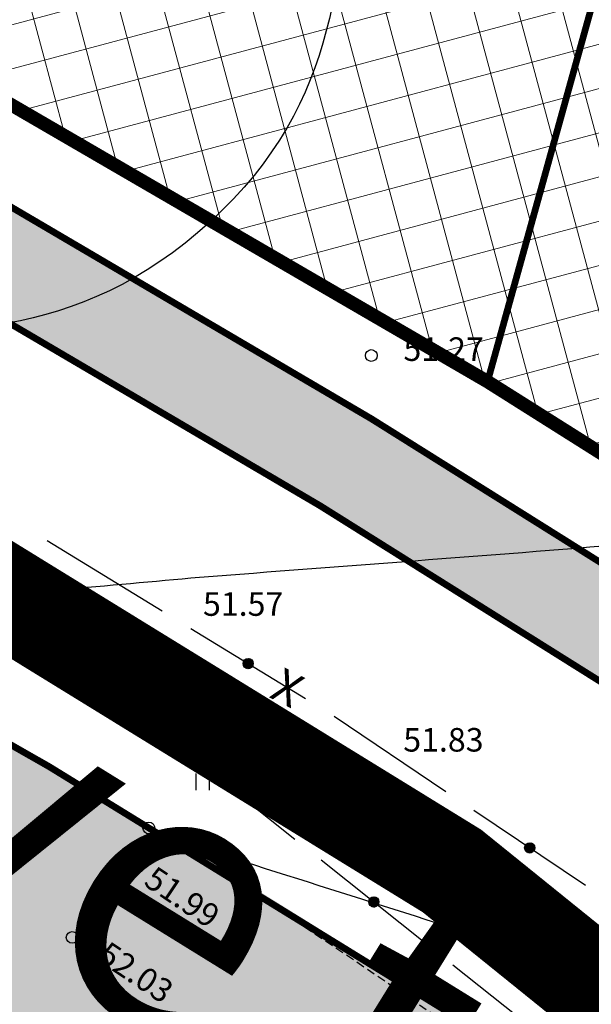
# Model space of a CAD drawing. Units: metres. Extents: x 546855 to 552968, y 6581069 to 6583591.
# Drawn here: x 548770 to 548787, y 6582169 to 6582198 of the extents above; entities that cross this region are included whole.
import ezdxf
from ezdxf.enums import TextEntityAlignment as Align

# ---------------------------------------------------------------- set-up
doc = ezdxf.new("R2010")
doc.units = ezdxf.units.M
for name, pattern in [('CENTER', [50.800000000000004, 31.75, -6.35, 6.35, -6.35]), ('jarve tee 2 l-est 2d-MUST$0$DASHDOT', [1, 0.5, -0.25, 0, -0.25]), ('jarve tee 2 l-est 2d-MUST$0$HIDDEN', [0.375, 0.25, -0.125])]:
    doc.linetypes.add(name, pattern=pattern)
doc.layers.add('-abi', color=6, linetype='Continuous', plot=False)
for name, color, linetype, lineweight in [('000 Kirjanurk', 7, 'Continuous', 9), ('K-hoon-ala-Ä', 203, 'Continuous', 18), ('K-hoon-ala-Ä-T', 175, 'Continuous', 18), ('OPT-liikluskorraldus', 7, 'Continuous', 9), ('OPT-vormistus', 7, 'Continuous', 9)]:
    doc.layers.add(name, color=color, linetype=linetype, lineweight=lineweight)
for name, color, linetype in [('05383_teed$0$K-tee-hatch-kergliiklustee', 51, 'Continuous'), ('05383_teed$0$K-tee-hatch-sõidutee', 254, 'Continuous'), ('05383_teed$0$K-tee-servajoon', 251, 'Continuous'), ('jarve tee 2 l-est 2d-MUST$0$10_KKAEV', 7, 'Continuous'), ('jarve tee 2 l-est 2d-MUST$0$11_KTRASS', 7, 'Continuous'), ('jarve tee 2 l-est 2d-MUST$0$29', 7, 'Continuous'), ('jarve tee 2 l-est 2d-MUST$0$30_TEE', 7, 'Continuous'), ('jarve tee 2 l-est 2d-MUST$0$32', 7, 'Continuous'), ('jarve tee 2 l-est 2d-MUST$0$37_TRUUP', 7, 'Continuous'), ('jarve tee 2 l-est 2d-MUST$0$4_RAJATISEDET', 7, 'Continuous'), ('jarve tee 2 l-est 2d-MUST$0$60_ALUSVORK', 7, 'Continuous'), ('jarve tee 2 l-est 2d-MUST$0$6_DKAEV', 7, 'Continuous'), ('jarve tee 2 l-est 2d-MUST$0$9_GTRASS', 7, 'Continuous'), ('kinnistu piir', 27, 'Continuous')]:
    doc.layers.add(name, color=color, linetype=linetype)
doc.styles.add('jarve tee 2 l-est 2d-MUST$0$TXT', font='txt.shx')
doc.styles.add('SWISL', font='swissl.ttf')

# ---------------------------------------------------------------- blocks, each defined once
blk = doc.blocks.new('jarve tee 2 l-est 2d-MUST$0$TUGIPO')
at = {"layer": 'jarve tee 2 l-est 2d-MUST$0$11_KTRASS', "color": 7, "linetype": 'Continuous'}
blk.add_lwpolyline([(-0.2000000000000455, 0.1999999999970896), (0.1992000000000189, 0.1999999999970896), (0.1999999999998181, 0.1999999999970896), (0.1999999999998181, -0.1999999999970896), (-0.2000000000000455, -0.1999999999970896), (-0.2000000000000455, 0.1999999999970896)], close=True, dxfattribs=at)
blk = doc.blocks.new('jarve tee 2 l-est 2d-MUST$0$ROHI')
at = {"layer": 'jarve tee 2 l-est 2d-MUST$0$9_GTRASS', "color": 7, "linetype": 'Continuous'}
for p, q in [((-0.2000000000000455, -0.25), (-0.2000000000000455, 0.25)), ((0.2000000000000455, -0.25), (0.2000000000000455, 0.25))]:
    blk.add_line(p, q, dxfattribs=at)
blk = doc.blocks.new('jarve tee 2 l-est 2d-MUST')
at = {"layer": 'jarve tee 2 l-est 2d-MUST$0$10_KKAEV', "linetype": 'jarve tee 2 l-est 2d-MUST$0$HIDDEN'}
for points, knots in [([(548750.7383, 6582187.731), (548752.2622292549, 6582186.844663057), (548753.7882866063, 6582185.962018407), (548755.313, 6582185.077), (548761.5059243245, 6582181.482323095), (548767.633524454, 6582177.784640019), (548773.743, 6582174.041), (548779.4437958276, 6582170.547782417), (548784.9163712552, 6582166.703837628), (548790.192, 6582162.586), (548795.7234903377, 6582158.268452244), (548801.0761210261, 6582153.761754884), (548806.42, 6582149.231), (548811.7553236665, 6582144.707498649), (548816.8502973544, 6582139.925346499), (548822.182, 6582135.38), (548827.2338522997, 6582131.073229594), (548832.6509812727, 6582127.345392467), (548838.316, 6582123.762), (548844.4788306131, 6582119.863717954), (548850.9688001676, 6582116.997922065), (548857.877, 6582114.533), (548864.3262348686, 6582112.231841708), (548870.8057891243, 6582110.386381485), (548877.533, 6582109.912), (548885.2081140043, 6582109.370775406), (548892.8948537229, 6582109.202975688), (548900.566, 6582109.481), (548907.0858810467, 6582109.717299163), (548913.6050173355, 6582110.141455954), (548920.125, 6582110.381), (548927.2364179039, 6582110.642273366), (548934.3636005457, 6582110.712992003), (548941.48, 6582110.565), (548948.966148684, 6582110.409318725), (548956.6811837497, 6582109.342584474), (548963.547, 6582106.353), (548967.06, 6582104.823333333), (548970.573, 6582103.293666666), (548974.086, 6582101.764)], [0, 0, 0, 0, 0.02128725193470924, 0.02128725193470924, 0.02128725193470924, 0.1077496263399437, 0.1077496263399437, 0.1077496263399437, 0.1884282933619175, 0.1884282933619175, 0.1884282933619175, 0.273019777842064, 0.273019777842064, 0.273019777842064, 0.3574758351977516, 0.3574758351977516, 0.3574758351977516, 0.4374989640075658, 0.4374989640075658, 0.4374989640075658, 0.524554102166823, 0.524554102166823, 0.524554102166823, 0.6058254964698564, 0.6058254964698564, 0.6058254964698564, 0.6985485027935607, 0.6985485027935607, 0.6985485027935607, 0.777355886941888, 0.777355886941888, 0.777355886941888, 0.863311980911102, 0.863311980911102, 0.863311980911102, 0.9537341254071927, 0.9537341254071927, 0.9537341254071927, 1, 1, 1, 1]), ([(548742.8524, 6582183.1504), (548745.7660503029, 6582181.479193649), (548748.6625061644, 6582179.7785642), (548751.564, 6582178.086), (548757.4685014924, 6582174.641654291), (548763.2990512558, 6582171.080689893), (548769.122, 6582167.493), (548774.6838072856, 6582164.066207036), (548780.0961278672, 6582160.407952904), (548785.258, 6582156.391), (548790.7378923337, 6582152.126564762), (548795.9983452357, 6582147.626399823), (548801.276, 6582143.133), (548806.6281969654, 6582138.576134883), (548811.7429277822, 6582133.76609406), (548817.103, 6582129.199), (548822.5571712593, 6582124.55172807), (548828.471820486, 6582120.61714081), (548834.612, 6582116.796), (548841.1557189077, 6582112.723729586), (548847.9791639814, 6582109.623030077), (548855.285, 6582107.022), (548862.2954029131, 6582104.526150274), (548869.3515724535, 6582102.609491202), (548876.662, 6582102.073), (548884.2728907755, 6582101.514458668), (548891.8920963294, 6582101.294670724), (548899.5, 6582101.539), (548906.56215873, 6582101.765802573), (548913.6237516461, 6582102.219872088), (548920.686, 6582102.449), (548927.4493754369, 6582102.668431265), (548934.2254130793, 6582102.621989993), (548940.994, 6582102.519), (548947.7946439165, 6582102.415522232), (548954.4345636903, 6582101.047997694), (548961.067, 6582098.857), (548967.8208061975, 6582096.625908269), (548973.4349013896, 6582092.86634601), (548978.727, 6582087.91), (548981.6891190549, 6582085.135810017), (548984.3943701916, 6582082.315995182), (548985.867, 6582078.73), (548986.8376666667, 6582076.366333334), (548987.8083333333, 6582074.002666667), (548988.779, 6582071.639)], [0, 0, 0, 0, 0.03558782449418807, 0.03558782449418807, 0.03558782449418807, 0.1080085755763388, 0.1080085755763388, 0.1080085755763388, 0.1771814772618082, 0.1771814772618082, 0.1771814772618082, 0.2506160846865282, 0.2506160846865282, 0.2506160846865282, 0.3250878909285836, 0.3250878909285836, 0.3250878909285836, 0.4008670910463044, 0.4008670910463044, 0.4008670910463044, 0.4816265840687221, 0.4816265840687221, 0.4816265840687221, 0.5591203279336127, 0.5591203279336127, 0.5591203279336127, 0.6397991140347772, 0.6397991140347772, 0.6397991140347772, 0.7146904925611302, 0.7146904925611302, 0.7146904925611302, 0.7864124831478507, 0.7864124831478507, 0.7864124831478507, 0.8584741593412445, 0.8584741593412445, 0.8584741593412445, 0.931854524044563, 0.931854524044563, 0.931854524044563, 0.9729273370338664, 0.9729273370338664, 0.9729273370338664, 1, 1, 1, 1])]:
    blk.add_open_spline(points, degree=3, knots=knots, dxfattribs=at)
at = {"layer": 'jarve tee 2 l-est 2d-MUST$0$32', "linetype": 'Continuous'}
for p, q in [((548770.7213, 6582182.5824), (548774.1339, 6582180.4958)), ((548774.9871, 6582179.9741), (548778.3997, 6582177.8875)), ((548776.5444, 6582178.9482), (548776.818, 6582179.0142)), ((548776.5461, 6582178.9589), (548776.8116, 6582179.023)), ((548776.5486, 6582178.9698), (548776.8044, 6582179.0315)), ((548776.5521, 6582178.9809), (548776.7963, 6582179.0398)), ((548776.5566, 6582178.9923), (548776.7871, 6582179.0479)), ((548776.5626, 6582179.004), (548776.7765, 6582179.0557)), ((548776.5701, 6582179.0161), (548776.7642, 6582179.063)), ((548776.5799, 6582179.0288), (548776.7497, 6582179.0697)), ((548776.593, 6582179.0422), (548776.7318, 6582179.0757)), ((548776.613, 6582179.0573), (548776.7073, 6582179.0801)), ((548776.5434, 6582178.9274), (548776.8283, 6582178.9961)), ((548776.5436, 6582178.9378), (548776.8235, 6582179.0052)), ((548776.5441, 6582178.9173), (548776.8324, 6582178.9868)), ((548776.5453, 6582178.9073), (548776.8359, 6582178.9774)), ((548776.5472, 6582178.8975), (548776.8387, 6582178.9678)), ((548776.5498, 6582178.8878), (548776.8409, 6582178.958)), ((548776.553, 6582178.8783), (548776.8424, 6582178.9481)), ((548776.5569, 6582178.8689), (548776.8432, 6582178.938)), ((548776.5614, 6582178.8597), (548776.8433, 6582178.9277)), ((548776.5666, 6582178.8507), (548776.8427, 6582178.9173)), ((548776.5727, 6582178.8419), (548776.8413, 6582178.9067)), ((548776.5795, 6582178.8333), (548776.8392, 6582178.8959)), ((548776.5873, 6582178.8249), (548776.8361, 6582178.8848)), ((548776.5962, 6582178.8167), (548776.832, 6582178.8736)), ((548776.6062, 6582178.8089), (548776.8266, 6582178.862)), ((548776.6178, 6582178.8013), (548776.8197, 6582178.85)), ((548776.6313, 6582178.7943), (548776.8108, 6582178.8376)), ((548776.6477, 6582178.788), (548776.7991, 6582178.8245)), ((548776.6691, 6582178.7829), (548776.7824, 6582178.8101)), ((548776.7055, 6582178.7813), (548776.7504, 6582178.7922)), ((548772.2952, 6582177.8335), (548772.5716, 6582177.9141)), ((548772.2954, 6582177.844), (548772.5656, 6582177.9227)), ((548772.2955, 6582177.8232), (548772.5768, 6582177.9052)), ((548772.2966, 6582177.8548), (548772.5589, 6582177.9312)), ((548772.2966, 6582177.8131), (548772.5814, 6582177.8961)), ((548772.2983, 6582177.8032), (548772.5853, 6582177.8868)), ((548772.2986, 6582177.8658), (548772.5513, 6582177.9394)), ((548772.3007, 6582177.7935), (548772.5885, 6582177.8773)), ((548772.3016, 6582177.877), (548772.5427, 6582177.9473)), ((548772.3036, 6582177.7839), (548772.5911, 6582177.8677)), ((548772.3056, 6582177.8886), (548772.5332, 6582177.9549)), ((548772.3073, 6582177.7745), (548772.5931, 6582177.8578)), ((548772.311, 6582177.9006), (548772.5223, 6582177.9622)), ((548772.3116, 6582177.7654), (548772.5944, 6582177.8478)), ((548772.3179, 6582177.9131), (548772.5096, 6582177.9689)), ((548772.3271, 6582177.9262), (548772.4948, 6582177.975)), ((548772.3396, 6582177.9402), (548772.4766, 6582177.9801)), ((548772.3588, 6582177.9562), (548772.452, 6582177.9833)), ((548772.3165, 6582177.7564), (548772.595, 6582177.8375)), ((548772.3222, 6582177.7476), (548772.5949, 6582177.8271)), ((548772.3287, 6582177.7391), (548772.594, 6582177.8164)), ((548772.3359, 6582177.7308), (548772.5923, 6582177.8055)), ((548772.3441, 6582177.7228), (548772.5898, 6582177.7943)), ((548772.3533, 6582177.7151), (548772.5862, 6582177.7829)), ((548772.3637, 6582177.7077), (548772.5814, 6582177.7711)), ((548772.3756, 6582177.7007), (548772.575, 6582177.7588)), ((548772.3895, 6582177.6944), (548772.5667, 6582177.746)), ((548772.4062, 6582177.6888), (548772.5557, 6582177.7324)), ((548772.4277, 6582177.6847), (548772.5397, 6582177.7172)), ((548772.4642, 6582177.6849), (548772.5086, 6582177.6978)), ((548779.2521, 6582177.3647), (548782.57, 6582175.1305)), ((548774.9506, 6582176.2032), (548778.0809, 6582173.713)), ((548783.3995, 6582174.572), (548786.7174, 6582172.3378)), ((548784.9085, 6582173.4581), (548785.1961, 6582173.5142)), ((548784.9087, 6582173.4479), (548785.1998, 6582173.5048)), ((548784.9091, 6582173.4684), (548785.1917, 6582173.5235)), ((548784.9095, 6582173.4379), (548785.2029, 6582173.4952)), ((548784.9104, 6582173.4788), (548785.1865, 6582173.5327)), ((548784.911, 6582173.428), (548785.2052, 6582173.4854)), ((548784.9125, 6582173.4894), (548785.1806, 6582173.5418)), ((548784.9131, 6582173.4182), (548785.207, 6582173.4756)), ((548784.9155, 6582173.5002), (548785.1738, 6582173.5506)), ((548784.9159, 6582173.4086), (548785.208, 6582173.4656)), ((548784.9193, 6582173.3991), (548785.2084, 6582173.4555)), ((548784.9195, 6582173.5111), (548785.166, 6582173.5593)), ((548784.9245, 6582173.5223), (548785.1572, 6582173.5677)), ((548784.931, 6582173.5338), (548785.147, 6582173.576)), ((548784.939, 6582173.5455), (548785.135, 6582173.5838)), ((548784.9493, 6582173.5578), (548785.1208, 6582173.5912)), ((548784.963, 6582173.5706), (548785.1031, 6582173.598)), ((548784.9836, 6582173.5848), (548785.0789, 6582173.6034)), ((548784.9234, 6582173.3897), (548785.208, 6582173.4452)), ((548784.9283, 6582173.3804), (548785.207, 6582173.4348)), ((548784.9339, 6582173.3713), (548785.2052, 6582173.4243)), ((548784.9404, 6582173.3624), (548785.2025, 6582173.4136)), ((548784.9479, 6582173.3537), (548785.199, 6582173.4027)), ((548784.9563, 6582173.3451), (548785.1944, 6582173.3916)), ((548784.966, 6582173.3369), (548785.1886, 6582173.3803)), ((548784.9772, 6582173.3288), (548785.1811, 6582173.3686)), ((548784.9905, 6582173.3213), (548785.1716, 6582173.3566)), ((548785.0066, 6582173.3142), (548785.1594, 6582173.344)), ((548785.0277, 6582173.3081), (548785.1421, 6582173.3304)), ((548785.064, 6582173.305), (548785.1094, 6582173.3139)), ((548778.8635, 6582173.0904), (548781.9939, 6582170.6003)), ((548780.3644, 6582171.9808), (548780.4608, 6582171.9918)), ((548780.2788, 6582171.8503), (548780.5736, 6582171.8839)), ((548780.2789, 6582171.8402), (548780.5759, 6582171.8741)), ((548780.2795, 6582171.8604), (548780.5706, 6582171.8936)), ((548780.2796, 6582171.8302), (548780.5775, 6582171.8642)), ((548780.2809, 6582171.8706), (548780.567, 6582171.9032)), ((548780.2809, 6582171.8203), (548780.5784, 6582171.8542)), ((548780.2829, 6582171.8105), (548780.5787, 6582171.8442)), ((548780.283, 6582171.881), (548780.5626, 6582171.9128)), ((548780.2856, 6582171.8007), (548780.5782, 6582171.8341)), ((548780.286, 6582171.8914), (548780.5574, 6582171.9223)), ((548780.2889, 6582171.791), (548780.5771, 6582171.8239)), ((548780.2898, 6582171.9019), (548780.5513, 6582171.9317)), ((548780.2931, 6582171.7814), (548780.5752, 6582171.8136)), ((548780.2946, 6582171.9125), (548780.5442, 6582171.9409)), ((548780.298, 6582171.7719), (548780.5725, 6582171.8032)), ((548780.3005, 6582171.9232), (548780.536, 6582171.95)), ((548780.3037, 6582171.7625), (548780.5691, 6582171.7928)), ((548780.3079, 6582171.9341), (548780.5265, 6582171.959)), ((548780.3104, 6582171.7532), (548780.5647, 6582171.7822)), ((548780.3168, 6582171.9452), (548780.5152, 6582171.9678)), ((548780.3182, 6582171.7441), (548780.5592, 6582171.7715)), ((548780.3272, 6582171.735), (548780.5525, 6582171.7607)), ((548780.3281, 6582171.9565), (548780.5017, 6582171.9763)), ((548780.3378, 6582171.7261), (548780.5441, 6582171.7496)), ((548780.3428, 6582171.9683), (548780.4846, 6582171.9844)), ((548780.3503, 6582171.7175), (548780.5337, 6582171.7384)), ((548780.3658, 6582171.7092), (548780.5205, 6582171.7269)), ((548780.3864, 6582171.7015), (548780.5022, 6582171.7147)), ((548780.4223, 6582171.6955), (548780.4683, 6582171.7008)), ((548782.7764, 6582169.9777), (548785.9068, 6582167.4875))]:
    blk.add_line(p, q, dxfattribs=at)
blk.add_lwpolyline([(548770.6917, 6582178.7957), (548773.915, 6582177.027), (548774.168, 6582176.8257)], dxfattribs=at)
for centre, radius in [((548776.693376113, 6582178.930802432), 0.15), ((548772.445079562, 6582177.833590249), 0.1500000000000001), ((548785.0584321782, 6582173.454881765), 0.15), ((548780.4286886826, 6582171.845347271), 0.15)]:
    blk.add_circle(centre, radius, dxfattribs=at)
at = {"layer": 'jarve tee 2 l-est 2d-MUST$0$37_TRUUP', "linetype": 'Continuous'}
for points, knots in [([(548791.746, 6582238.9361), (548788.4272132051, 6582237.104259029), (548784.9958089584, 6582234.186354969), (548784.165, 6582230.48), (548783.5626861021, 6582227.792993456), (548783.0762132729, 6582225.100721213), (548782.573, 6582222.402), (548781.812700489, 6582218.324531202), (548781.0517181854, 6582214.248215007), (548780.32, 6582210.168), (548779.9441389128, 6582208.072119266), (548780.0842204296, 6582205.917590987), (548779.842, 6582203.796), (548779.3684432636, 6582199.64815126), (548779.53335603, 6582195.689548557), (548775.563, 6582192.059), (548771.600339596, 6582188.43548843), (548767.5035328444, 6582188.690871716), (548763.499, 6582188.909), (548759.8408599785, 6582189.108260147), (548756.1735794812, 6582189.926366181), (548752.549, 6582192.044), (548750.5705043734, 6582193.199921472), (548750.4571243668, 6582195.706442226), (548748.633, 6582196.873), (548745.6528949047, 6582198.778826614), (548742.5472925062, 6582200.267102278), (548739.187, 6582200.607), (548738.0705212748, 6582200.719933197), (548736.9350483048, 6582200.154959018), (548735.826, 6582200.302), (548733.5021992305, 6582200.610096541), (548731.1969685102, 6582201.059776112), (548728.9, 6582201.728), (548726.1467994666, 6582202.528948885), (548723.2552570403, 6582203.041188177), (548720.956, 6582204.683), (548719.254, 6582205.898333333), (548717.552, 6582207.113666667), (548715.85, 6582208.329)], [0, 0, 0, 0, 0.09761625059923455, 0.09761625059923455, 0.09761625059923455, 0.1683853772323236, 0.1683853772323236, 0.1683853772323236, 0.2753096880223611, 0.2753096880223611, 0.2753096880223611, 0.3302334120607854, 0.3302334120607854, 0.3302334120607854, 0.437612874430331, 0.437612874430331, 0.437612874430331, 0.544784206299141, 0.544784206299141, 0.544784206299141, 0.642685198377846, 0.642685198377846, 0.642685198377846, 0.6961249658525319, 0.6961249658525319, 0.6961249658525319, 0.783430484183776, 0.783430484183776, 0.783430484183776, 0.812438302290481, 0.812438302290481, 0.812438302290481, 0.8732186936774384, 0.8732186936774384, 0.8732186936774384, 0.9460715017337391, 0.9460715017337391, 0.9460715017337391, 1, 1, 1, 1]), ([(548749.755, 6582188.22), (548752.1646666666, 6582187.222333333), (548754.5743333333, 6582186.224666666), (548756.984, 6582185.227), (548761.5229717207, 6582183.347743899), (548766.2527289852, 6582180.834392832), (548771.145, 6582181.144), (548772.5126085599, 6582181.23054905), (548773.8810757697, 6582181.384889837), (548775.25, 6582181.494), (548779.5144591988, 6582181.833898896), (548783.781503457, 6582182.133032047), (548788.045, 6582182.497), (548788.3460804583, 6582182.522702762), (548788.6451243599, 6582182.574550464), (548788.9391, 6582182.6454)], [0, 0, 0, 0, 0.1935582277114006, 0.1935582277114006, 0.1935582277114006, 0.558154432675503, 0.558154432675503, 0.558154432675503, 0.660075378858288, 0.660075378858288, 0.660075378858288, 0.9775785005533951, 0.9775785005533951, 0.9775785005533951, 1, 1, 1, 1]), ([(548774.016, 6582173.851), (548777.412, 6582172.773666667), (548780.808, 6582171.696333333), (548784.204, 6582170.619), (548785.891431054, 6582170.083686183), (548787.762803824, 6582170.576978676), (548789.5092, 6582170.8654)], [0, 0, 0, 0, 0.6680527313041865, 0.6680527313041865, 0.6680527313041865, 1, 1, 1, 1])]:
    blk.add_open_spline(points, degree=3, knots=knots, dxfattribs=at)
at = {"layer": 'jarve tee 2 l-est 2d-MUST$0$4_RAJATISEDET', "linetype": 'Continuous'}
for centre in [(548780.353, 6582188.084), (548773.743, 6582174.041), (548771.466, 6582170.789)]:
    blk.add_circle(centre, 0.175, dxfattribs=at)
at = {"layer": 'jarve tee 2 l-est 2d-MUST$0$60_ALUSVORK', "linetype": 'Continuous'}
blk.add_lwpolyline([(548984.78, 6581972.86), (548998.09, 6582018.44), (549001.03, 6582029.26), (549003.21, 6582040.61), (549003.67, 6582048.06), (549003.32, 6582054.71), (548997.35, 6582090.01), (548981.14, 6582109.35), (548968.96, 6582111.27), (548952.73, 6582115.42), (548932.58, 6582116.86), (548886.27, 6582114.72), (548863.98, 6582118.24), (548845.18, 6582126.14), (548822.65, 6582141.79), (548800.45, 6582160.92), (548779.74, 6582176.01), (548745.74, 6582195.88), (548718.8, 6582209.88), (548707.4, 6582218.96), (548653.89, 6582241.07), (548582.42, 6582259.75)], dxfattribs=at)
blk.add_lwpolyline([(549025.66, 6582259.01), (548743.63, 6582349.83), (548718.8, 6582209.88), (548745.74, 6582195.88), (548779.74, 6582176.01), (548800.45, 6582160.92), (548822.65, 6582141.79), (548845.18, 6582126.14), (548863.98, 6582118.24), (548886.27, 6582114.72), (548932.58, 6582116.86), (548952.73, 6582115.42), (548968.96, 6582111.27), (548981.14, 6582109.35), (549001.3, 6582112), (548990.93, 6582134.55), (549032.72, 6582151.98)], close=True, dxfattribs=at)
at = {"layer": 'jarve tee 2 l-est 2d-MUST$0$6_DKAEV', "linetype": 'jarve tee 2 l-est 2d-MUST$0$DASHDOT'}
blk.add_lwpolyline([(548743.566, 6582350.0416), (548718.6887, 6582209.8251), (548745.6917, 6582195.7924), (548779.6852, 6582175.9262), (548800.3878, 6582160.8415), (548822.5887, 6582141.7108), (548845.1315, 6582126.0518), (548863.9524, 6582118.1431), (548886.2645, 6582114.6196), (548932.5787, 6582116.7598), (548952.714, 6582115.3209), (548968.9397, 6582111.172), (548981.0874, 6582109.257)], dxfattribs=at)
at = {"layer": 'jarve tee 2 l-est 2d-MUST$0$11_KTRASS', "linetype": 'Continuous'}
for p, xscale, yscale, rotation in [((548770.218, 6582181.693), 0.9999987295918231, 0.9999987295918231, 329.3573655975708), ((548773.773, 6582179.587), 0.999999170712281, 0.999999170712281, 328.6798882280866), ((548777.142, 6582177.537), 0.9999988497870299, 0.9999988497870299, 328.3733058352011), ((548780.664, 6582175.368), 1.000000256154443, 1.000000256154443, 326.4969264991424), ((548784.208, 6582173.022), 1.000001670651408, 1.000001670651408, 325.677161079796)]:
    blk.add_blockref('jarve tee 2 l-est 2d-MUST$0$TUGIPO', p, dxfattribs=dict(at, xscale=xscale, yscale=yscale, rotation=rotation))
at = {"layer": 'jarve tee 2 l-est 2d-MUST$0$9_GTRASS', "linetype": 'Continuous'}
for p in [(548775.3455970671, 6582175.413888891), (548781.2105535447, 6582172.969349464)]:
    blk.add_blockref('jarve tee 2 l-est 2d-MUST$0$ROHI', p, dxfattribs=at)
at = {"layer": 'jarve tee 2 l-est 2d-MUST$0$30_TEE', "linetype": 'Continuous', "style": 'jarve tee 2 l-est 2d-MUST$0$TXT'}
blk.add_text('X', height=1.0000002, rotation=333.420175, dxfattribs=at).set_placement((548777.63715135, 6582177.761680632), align=Align.CENTER)
at = {"layer": 'jarve tee 2 l-est 2d-MUST$0$4_RAJATISEDET', "linetype": 'Continuous', "style": 'jarve tee 2 l-est 2d-MUST$0$TXT'}
blk.add_text('51.27', height=0.7000002000000001, dxfattribs=at).set_placement((548781.308, 6582187.924))
for s, p in [('51.57', (548776.5444, 6582180.3478)), ('51.83', (548782.4947, 6582176.3126))]:
    blk.add_text(s, height=0.7000002000000001, dxfattribs=at).set_placement(p, align=Align.CENTER)
for s, rotation, p in [('51.99', 326.0222555555556, (548773.5537, 6582172.3635)), ('52.03', 326.2039722222223, (548772.1706, 6582170.1248))]:
    blk.add_text(s, height=0.7000002000000001, rotation=rotation, dxfattribs=at).set_placement(p)
blk = doc.blocks.new('TEE-2')
at = {"layer": '05383_teed$0$K-tee-hatch-kergliiklustee'}
h = blk.add_hatch(color=256, dxfattribs=at)
edge = h.paths.add_edge_path()
edge.add_line((553745.8157795239, 6582269.995925738), (553745.5931639626, 6582270.069844824))
edge.add_arc((553734.2484901281, 6582235.90409625), 36.00000000030839, 71.63134838848931, 84.73891949771401)
edge.add_arc((553736.4491508493, 6582259.802989373), 11.99999999836635, 84.73891947462259, 124.4816464440177)
edge.add_arc((553733.542746084, 6582266.550020682), 5.000000000005473, 141.0286332744763, 169.7784214502198)
edge.add_line((553728.6221018586, 6582267.437297643), (553721.9249527097, 6582230.29637127))
edge.add_arc((553719.9566950195, 6582230.651282055), 2.000000000141984, 259.9381316968417, 349.77842142933264, ccw=False)
edge.add_line((553719.6072720651, 6582228.68204271), (553718.4582314581, 6582228.885929132))
edge.add_line((553718.4582314581, 6582228.885929132), (553717.7593855486, 6582224.947450439))
edge.add_line((553717.7593855486, 6582224.947450439), (553718.9887245096, 6582224.729315832))
edge.add_arc((553718.6393015608, 6582222.760076486), 2.000000000415408, -1.956979205687503, 79.93813185912347, ccw=False)
edge.add_arc((553728.633469059, 6582222.418585594), 8.00000000054162, 178.0430208411468, 239.5423911722062)
edge.add_line((553724.5782631835, 6582215.522550115), (553778.8346777516, 6582183.617126734))
edge.add_arc((553679.6001750942, 6582014.864991601), 195.7671311271111, 49.65729015352548, 59.542391131636975, ccw=False)
edge.add_line((553806.3316158178, 6582164.075954877), (553844.3651610746, 6582131.772390299))
edge.add_arc((553876.7330667644, 6582169.881689443), 49.99999999978088, 229.657290143223, 242.9039137262803)
edge.add_arc((553940.2730984249, 6582294.070716223), 189.499999984865, 242.9039137294584, 252.7927997997317)
edge.add_arc((553899.0050791999, 6582160.814569704), 50.00000000020685, 252.7927997943945, 270.8537682058984)
edge.add_line((553899.7501049401, 6582110.820120646), (553947.7967184926, 6582111.536119413))
edge.add_arc((553947.6775143759, 6582119.535231262), 7.999999999524776, 270.8537681938786, 352.4925090376348)
edge.add_arc((553958.5832200347, 6582118.098017303), 2.999999994597707, 138.5523003366544, 172.4925090577724, ccw=False)
edge.add_line((553956.3345392678, 6582120.083825647), (553955.1267325246, 6582124.549552079))
edge.add_arc((553954.4233544653, 6582125.260368022), 0.99999999946803, 194.208031867581, 314.698658455224, ccw=False)
edge.add_arc((554003.3786075799, 6582137.655253842), 51.5000000194031, 170.3534285401275, 194.208031908155, ccw=False)
edge.add_arc((553904.7925918102, 6582154.412267257), 48.5000000001338, 350.3534285360263, 364.7147640448221)
edge.add_line((553953.1284794366, 6582158.398740306), (553950.6009726404, 6582189.04469802))
edge.add_arc((553932.6618806003, 6582187.56518204), 17.99999974336277, 4.714764779334027, 71.63134894780612)
edge.add_line((553938.3342172699, 6582204.648056138), (553746.2793750832, 6582268.419512222))
edge.add_arc((553746.594504911, 6582269.368560794), 1.000000000408648, 141.1440206978741, 251.6313484511551, ccw=False)
edge = h.paths.add_edge_path(flags=16)
edge.add_arc((553736.4581583068, 6582253.767952685), 14.99999999845656, 71.63134845976651, 92.11996834888419, ccw=False)
edge.add_line((553741.1851057196, 6582268.003681262), (553937.7039576309, 6582202.749958989))
edge.add_arc((553932.6618806189, 6582187.565182055), 15.99999972269528, 4.714764820022708, 71.63134899349188, ccw=False)
edge.add_line((553948.607740161, 6582188.880307378), (553951.1352469572, 6582158.234349665))
edge.add_arc((553904.7925918101, 6582154.412267257), 46.50000000021276, -9.646571463924602, 4.714764044774483, ccw=False)
edge.add_arc((554003.3786075602, 6582137.655253842), 53.50000000012647, 170.3534285354384, 195.1342137044114)
edge.add_line((553951.7341533767, 6582123.687421079), (553952.504098879, 6582120.840636194))
edge.add_arc((553947.6775143759, 6582119.535231262), 5.000000000093099, -89.14623180580787, 15.134213706608193, ccw=False)
edge.add_line((553947.7520169489, 6582114.535786357), (553900.1847973241, 6582113.826931599))
edge.add_arc((553899.4397715797, 6582163.821380657), 50.00000000027575, 252.59372780000342, 270.8537682107003, ccw=False)
edge.add_arc((553940.2730984439, 6582294.070716226), 186.4999999958787, 243.0493489715318, 252.5937277959411, ccw=False)
edge.add_arc((553878.408171816, 6582172.394996165), 50.00000000015313, 229.6572901460283, 243.0493489725078, ccw=False)
edge.add_line((553846.0402661278, 6582134.28569702), (553808.2736901592, 6582166.362512825))
edge.add_arc((553679.6001750894, 6582014.8649916), 198.7671311304717, 49.65729015242784, 59.54239113056388)
edge.add_line((553780.3553799568, 6582186.203140037), (553726.098965389, 6582218.108563419))
edge.add_arc((553728.6334690641, 6582222.41858559), 4.999999999908222, 169.7784214502198, 239.5423911286824, ccw=False)
edge.add_line((553723.7128248387, 6582223.305862552), (553731.1675942225, 6582264.648385268))
edge.add_arc((553736.0882384483, 6582263.761108307), 5.000000000145576, 92.11996834728791, 169.7784214614328, ccw=False)
at = {"layer": '05383_teed$0$K-tee-hatch-sõidutee'}
h = blk.add_hatch(color=256, dxfattribs=at)
edge = h.paths.add_edge_path()
edge.add_line((553967.1982586855, 6581953.701345813), (553989.2472716162, 6582029.181944722))
edge.add_arc((553941.2530592112, 6582043.201772667), 49.99999999967503, 343.7161259999422, 387.9628126961828)
edge.add_arc((553941.5216964266, 6582042.702600558), 49.99999999996991, 27.962812679483193, 28.612398465438616, ccw=False)
edge.add_line((553985.6843020887, 6582066.147520288), (553981.9292911673, 6582073.031152868))
edge.add_arc((553973.1504974804, 6582068.242334493), 10.00000000113876, 28.61239848860549, 90.61633021452194)
edge.add_arc((553972.843929134, 6582096.740685604), 18.50000000098514, 219.9224952903883, 270.6163302154539, ccw=False)
edge.add_arc((553950.9869015444, 6582078.450788256), 9.999999999899318, 39.92249529175574, 91.9220131780844)
edge.add_line((553950.651509873, 6582088.445162294), (553940.9087846403, 6582088.118215466))
edge.add_arc((553939.2318263217, 6582138.090085661), 50.0000000000019, 253.2413572548605, 271.92201313401483, ccw=False)
edge.add_arc((553910.3977553974, 6582042.337297953), 49.99999999988673, 73.24135723684391, 83.23188002444492)
edge.add_arc((553940.2730984415, 6582294.070716233), 203.5000000006654, 228.67708882621, 263.23188007265617, ccw=False)
edge.add_line((553805.9016358968, 6582141.242184689), (553799.7708784636, 6582146.632531866))
edge.add_arc((553670.021530115, 6581999.061001414), 196.4999999926293, 48.67708882629744, 60.31942087154502)
edge.add_line((553767.3212974241, 6582169.78008435), (553714.8272070765, 6582199.698607141))
edge.add_arc((553468.9781767917, 6581768.339702856), 496.4999999982239, 60.31942088481204, 65.13343807561068)
edge.add_line((553677.7595977946, 6582218.808978437), (553680.703142511, 6582225.160005504))
edge.add_arc((553468.9781722492, 6581768.33971388), 503.499991928665, 63.75659657105331, 65.13343707910462, ccw=False)
edge.add_arc((553697.543816147, 6582231.959545557), 13.40000023146576, 243.7565999037325, 331.1538203427654)
edge.add_line((553709.281119, 6582225.494584), (553709.823046, 6582226.478465))
edge.add_arc((553680.5214424415, 6582242.617925423), 33.45244615636479, 331.1538210730438, 349.9364953519253)
edge.add_line((553713.4592120942, 6582236.772458449), (553753.1462910174, 6582460.436520276))
edge.add_arc((554740.9659792039, 6582285.15723047), 1003.250001646432, 168.0788417954589, 169.9381316926446, ccw=False)
edge.add_line((553759.3532998519, 6582492.394084188), (553763.6352248813, 6582512.676151908))
edge.add_line((553763.6352248813, 6582512.676151908), (553770.0346297265, 6582512.489225339))
edge.add_line((553770.0346297265, 6582512.489225339), (553765.5174263106, 6582491.09272144))
edge.add_arc((554740.9570763869, 6582285.15895963), 996.9409336536552, 168.0788333386496, 169.9381401490625)
edge.add_line((553759.3493949549, 6582459.335837969), (553755.8214254772, 6582439.453296731))
edge.add_arc((553767.6244891293, 6582437.354178238), 11.98826968440189, 169.9156560903309, 257.3831420604568)
edge.add_line((553765.0058869157, 6582425.655394862), (553980.204353, 6582382.697987))
edge.add_arc((554018.8376714563, 6582576.280597087), 197.4000005644826, 258.7137485642587, 268.0280096771221)
edge.add_line((554012.044954, 6582378.997503), (554031.908192, 6582378.313585))
edge.add_arc((554031.1993271804, 6582357.725785037), 20.59999991920558, -1.969412980730226, 88.02801056896323, ccw=False)
edge.add_line((554051.787159, 6582357.017846), (554049.0481259999, 6582277.362995))
edge.add_arc((554066.4378472196, 6582276.765027038), 17.39999913175026, 178.0305868032841, 252.1502742352701)
edge.add_line((554061.104373, 6582260.202599), (554096.680039, 6582248.746435))
edge.add_arc((554111.2091592916, 6582293.86477476), 47.39999914732864, 252.1502737257485, 292.8972310462383)
edge.add_line((554129.651524, 6582250.199696), (554341.470077, 6582339.663292))
edge.add_line((554341.470077, 6582339.663292), (554344.403487, 6582340.902246))
edge.add_arc((554364.8690669466, 6582292.446905827), 52.59999956119792, 96.85807079004923, 112.89723345216859, ccw=False)
edge.add_arc((554357.0536625695, 6582357.428610366), 12.85000021211026, 276.8580707754763, 355.5354580727045)
edge.add_line((554369.864672, 6582356.428339), (554380.6595702718, 6582494.684418707))
edge.add_line((554380.6595702718, 6582494.684418707), (554387.1430420759, 6582494.219358163))
edge.add_line((554387.1430420759, 6582494.219358163), (554370.871001, 6582285.814557))
edge.add_arc((554394.8198609132, 6582283.944652905), 24.02174915499958, 175.535458039243, 202.8723264805323)
edge.add_line((554372.686864, 6582274.607904), (554372.816942, 6582274.299553))
edge.add_arc((554384.7487251153, 6582279.332946283), 12.9499998551386, 202.8723292527103, 292.8723273426293)
edge.add_line((554389.782118, 6582267.401163), (554428.663829835, 6582283.803316134))
edge.add_line((554428.663829835, 6582283.803316134), (554431.384582938, 6582277.353703235))
edge.add_line((554431.384582938, 6582277.353703235), (554333.9792261859, 6582236.263496633))
edge.add_arc((554337.4773371764, 6582227.971137529), 9.000000000135827, 112.8723278001931, 203.3072152470529)
edge.add_line((554329.2117681087, 6582224.410187096), (554355.4956597999, 6582163.400822818))
edge.add_line((554355.4956597999, 6582163.400822818), (554350.3526390464, 6582161.185120326))
edge.add_line((554350.3526390464, 6582161.185120326), (554323.997871565, 6582222.358999336))
edge.add_arc((554315.7323024976, 6582218.798048903), 8.99999999968234, 23.30721524793263, 112.8723278052289)
edge.add_line((554312.2341915066, 6582227.090408006), (554042.8279865287, 6582113.442072854))
edge.add_arc((553924.8639103543, 6582393.078849287), 303.5000000019544, 290.1960468075812, 292.8723277992944, ccw=False)
edge.add_arc((554046.9039334119, 6582061.31314465), 49.99999999914187, 110.1960467998941, 122.1059584592067)
edge.add_arc((553993.7552661258, 6582146.019810064), 49.9999999996494, 284.1618323557899, 302.1059584601108, ccw=False)
edge.add_line((554005.9883428483, 6582097.539382736), (553996.5729834668, 6582095.163603064))
edge.add_arc((553999.0195988129, 6582085.467517599), 9.999999999960377, 104.1618323653665, 153.021676893664)
edge.add_arc((553999.7368722068, 6582087.305665048), 9.999999999882792, 164.3453356719019, 208.6123984801949)
edge.add_line((553990.95807852, 6582082.516846675), (553995.8738940594, 6582073.50524359))
edge.add_arc((553951.9799256321, 6582049.561151715), 50.0000000000173, -26.264643897212977, 28.612398497016613, ccw=False)
edge.add_arc((554041.6558926674, 6582005.309361532), 49.99999999036467, 153.7353561568373, 163.7161260624394)
edge.add_line((553993.6616802559, 6582019.329189422), (553973.9174484223, 6581951.7385699))
edge.add_line((553973.9174484223, 6581951.7385699), (553967.1982586855, 6581953.701345813))
edge = h.paths.add_edge_path(flags=16)
edge.add_line((553726.3426611404, 6582201.192576157), (553770.787446896, 6582175.86168018))
edge.add_arc((553670.0215301091, 6581999.0610014), 203.5000000075457, 48.67708882675731, 60.319420871963985, ccw=False)
edge.add_line((553804.392992657, 6582151.88953295), (553810.5237500874, 6582146.499185774))
edge.add_arc((553940.273098442, 6582294.070716233), 196.500000000823, 228.6770888260477, 262.8987799440648)
edge.add_arc((553922.1623864546, 6582148.694472949), 50.00000000047155, 262.8987799820888, 281.2639074250804)
edge.add_arc((553941.695224733, 6582050.620683235), 49.99999999979927, 91.9220132225181, 101.26390744305331, ccw=False)
edge.add_line((553940.0182663372, 6582100.592553427), (553948.4278177993, 6582100.874761549))
edge.add_arc((553948.092426128, 6582110.869135587), 9.999999999881853, 271.9220131774177, 330.2817654968993)
edge.add_arc((553972.8439291229, 6582096.740685603), 18.49999999063179, 149.258933560926, 150.2817654769853, ccw=False)
edge.add_arc((553948.3485746552, 6582111.308719409), 10.0000000000707, 329.2589335779148, 375.1342137122817)
edge.add_line((553958.0017436612, 6582113.919529272), (553955.1127625287, 6582124.601204531))
edge.add_arc((554003.3786075573, 6582137.655253842), 49.99999999707336, 170.7041188942397, 195.1342137055926, ccw=False)
edge.add_arc((553904.6918744327, 6582153.808541575), 49.99999999994196, 350.7041188948, 364.7147640435257)
edge.add_line((553954.5226864186, 6582157.918307605), (553951.9464045641, 6582189.155661702))
edge.add_arc((553932.6618805883, 6582187.56518203), 19.3499997560777, 4.714764752090071, 71.63134892079394)
edge.add_line((553938.7596425269, 6582205.929271714), (553745.5931639626, 6582270.069844824))
edge.add_arc((553734.2484901281, 6582235.90409625), 36.00000000030839, 71.63134838848931, 84.73891949771401)
edge.add_arc((553736.4491508501, 6582259.802989372), 11.99999999921902, 84.73891947890482, 156.8305606026036)
edge.add_arc((553747.4812948124, 6582255.081570136), 23.9999999998914, 156.8305605813641, 169.938131691033)
edge.add_line((553723.8504226694, 6582259.27464559), (553717.4346298559, 6582223.117228127))
edge.add_arc((553761.7425151238, 6582215.255211649), 45.00000000007495, 169.938131688951, 179.3223035685316)
edge.add_arc((553731.7446136351, 6582215.610044394), 15.00000000001439, 179.3223035543013, 230.935248897749)
edge.add_arc((553741.1975874953, 6582227.256558259), 30.00000000044694, 230.9352488905008, 240.3194207672881)
edge = h.paths.add_edge_path(flags=16)
edge.add_line((553730.6136303954, 6582297.389985698), (553750.7186852503, 6582410.695836218))
edge.add_arc((553762.5341213216, 6582408.59929849), 12.00000000003799, 78.71374832181078, 169.9381316865576, ccw=False)
edge.add_line((553764.882651362, 6582420.367238269), (553979.186657, 6582377.598546))
edge.add_arc((554018.8376727946, 6582576.280596747), 202.6000008453207, 258.7137482891072, 268.0280095366078)
edge.add_line((554011.866018, 6582373.800582), (554031.729255, 6582373.116665))
edge.add_arc((554031.1993265826, 6582357.725785394), 15.39999997307755, -1.9694145232451774, 88.02800927632057, ccw=False)
edge.add_line((554046.59023, 6582357.196549), (554043.851197, 6582277.541698))
edge.add_arc((554066.4378480584, 6582276.765027883), 22.6000004979201, 178.0305892609807, 252.1502755551512)
edge.add_line((554059.510462, 6582255.252907), (554095.086127, 6582243.796743))
edge.add_arc((554111.2091585153, 6582293.864775164), 52.59999990523474, 252.1502748335033, 292.8972315653393)
edge.add_line((554131.674737, 6582245.409434), (554343.4932910014, 6582334.873030423))
edge.add_arc((554353.0790599884, 6582312.177276989), 24.63704915359265, 85.5354611780092, 112.89723083207011, ccw=False)
edge.add_line((554354.996859, 6582336.73957), (554356.382726, 6582336.631363))
edge.add_arc((554355.4564048449, 6582324.767470867), 11.90000031143301, -4.464539588815796, 85.53545902240961, ccw=False)
edge.add_line((554367.320297, 6582323.84115), (554364.141214, 6582283.124922))
edge.add_arc((554417.2296350187, 6582278.979831549), 53.24999738133182, 175.5354609663526, 189.8758704459325)
edge.add_arc((554349.54765807, 6582267.196805768), 15.45000043713262, -67.12767128753171, 9.875868641641716, ccw=False)
edge.add_line((554355.552749, 6582252.961589), (554040.1072335361, 6582119.89168549))
edge.add_arc((553924.8639103348, 6582393.078849277), 296.5000000007541, 289.67019417152983, 292.8723278034534, ccw=False)
edge.add_arc((554007.8371539074, 6582160.963165078), 49.99999999990619, 274.37654908556567, 289.67019417987194, ccw=False)
edge.add_arc((554015.4682471356, 6582061.254758131), 49.99999999947902, 94.37654907918103, 104.1618323682146)
edge.add_line((554003.2351704027, 6582109.735185456), (553994.9780706085, 6582107.651669675))
edge.add_arc((553992.5314552624, 6582117.347755141), 9.999999999931894, 226.3072922681164, 284.16183236471977, ccw=False)
edge.add_arc((553972.843929134, 6582096.740685603), 18.49999999997297, 46.30729227166471, 78.80609616606716)
edge.add_arc((553978.3766335156, 6582124.698496358), 10.00000000055181, 195.1342137170844, 258.8060961649117, ccw=False)
edge.add_line((553968.7234645097, 6582122.087686494), (553967.0935749128, 6582128.114015695))
edge.add_arc((553918.8277298724, 6582115.059966374), 50.00000001119215, 15.13421371227248, 17.92887339182608)
edge.add_line((553966.3996996365, 6582130.451772437), (553963.766507193, 6582138.590268399))
edge.add_arc((554011.3384769502, 6582153.982074446), 49.99999999981584, 184.7147640435257, 197.9288733769873, ccw=False)
edge.add_line((553961.5076649643, 6582149.872308416), (553958.225086436, 6582189.673492298))
edge.add_arc((553932.6618805297, 6582187.565182023), 25.6499993845397, 4.714764834790783, 71.63134831359929)
edge.add_line((553940.7449604744, 6582211.908277286), (553740.3648238638, 6582278.444132528))
edge.add_arc((553747.9279397761, 6582301.221298236), 23.99999999995708, 240.7389194446326, 251.63134833148098, ccw=False)
edge.add_arc((553742.0624601794, 6582290.752480295), 12.00000000001744, 180.8305605564896, 240.73891945335248, ccw=False)
edge.add_arc((553766.0599386096, 6582291.100372516), 36.00000000001305, 169.9381316880494, 180.8305605772388, ccw=False)
edge = h.paths.add_edge_path(flags=16)
edge.add_line((553959.2633217693, 6582125.533463221), (553962.6701546905, 6582112.93709057))
edge.add_arc((553962.9114839154, 6582113.002360816), 0.2499999996059148, 195.1342135986568, 297.0591871671707)
edge.add_line((553963.025211584, 6582112.779726549), (553965.7397394463, 6582114.166381567))
edge.add_arc((553965.6260117778, 6582114.389015835), 0.2499999997497496, 297.0591870225531, 375.1342138116631)
edge.add_line((553965.8673410027, 6582114.454286082), (553962.6249499182, 6582126.442653967))
edge.add_arc((553960.8983854747, 6582126.15721532), 1.749999999894079, 9.387330244068943, 200.8810971876385)
edge = h.paths.add_edge_path(flags=16)
edge.add_arc((553954.1447171767, 6582093.064920615), 0.2499999997605398, 271.9220131532087, 366.6858763563405)
edge.add_line((553954.3930170215, 6582093.094027094), (553954.0428571196, 6582096.081150756))
edge.add_arc((553953.7945572749, 6582096.052044278), 0.2499999998828582, 6.685876353234289, 91.92201323320491)
edge.add_line((553953.7861724829, 6582096.30190363), (553941.1707424297, 6582095.878554438))
edge.add_arc((553941.159282422, 6582094.128591961), 1.750000000780025, 89.6247915637665, 274.2192347923254)
edge.add_line((553941.2880351753, 6582092.383334752), (553954.1531019683, 6582092.815061265))
edge = h.paths.add_edge_path(flags=16)
edge.add_arc((553972.8439291336, 6582096.740685603), 9.99999999997005, 139.154611261701, 310.7261321152003)
edge.add_arc((553972.8439291337, 6582096.740685602), 9.99999999938912, 310.7261321181763, 499.1546112590835)
edge = h.paths.add_edge_path(flags=16)
edge.add_line((554003.3866889307, 6582105.39020597), (553991.0903750388, 6582102.287474421))
edge.add_arc((553991.1515404221, 6582102.045072284), 0.25000000052666, 104.161832255742, 191.5894986863023)
edge.add_line((553990.9066374006, 6582101.994847689), (553991.5096890815, 6582099.054272952))
edge.add_arc((553991.7545921024, 6582099.10449755), 0.2499999998900757, 191.5894995816299, 284.1618324114417)
edge.add_line((553991.8157574863, 6582098.862095413), (554004.2426984612, 6582101.997788121))
edge.add_arc((554003.8600399274, 6582103.70543927), 1.749999999624902, 282.6304591116872, 465.6932056119838)
edge = h.paths.add_edge_path(flags=16)
edge.add_arc((553983.58358291, 6582066.800897847), 9.749999999699286, 28.25525706592719, 28.61266582628699)
edge.add_line((553992.142884968, 6582071.470035698), (553985.9490958593, 6582082.824401743))
edge.add_arc((553985.729626017, 6582082.704681284), 0.2499999999292756, 28.61239840375246, 128.2432403884326)
edge.add_line((553985.5748756933, 6582082.901028775), (553983.2099475927, 6582081.037122143))
edge.add_arc((553983.364697917, 6582080.840774652), 0.2500000001074907, 128.2432405141599, 208.6123983909757)
edge.add_line((553983.145228075, 6582080.721054193), (553989.1216754415, 6582069.765115936))
edge.add_arc((553990.758223366, 6582070.38496341), 1.749999999935506, 200.7443337545725, 396.120084124935)
at = {"layer": '05383_teed$0$K-tee-servajoon', "const_width": 0.2}
for points in [[(553938.7596425269, 6582205.929271714), (553745.5931639626, 6582270.069844824, 0.05725500866759841), (553737.5494812168, 6582271.752435931, 0.3253618278415675), (553725.4170068847, 6582264.524408599, 0.05725500866889341), (553723.8504226694, 6582259.27464559), (553717.4346298559, 6582223.117228127, 0.04096907287902576), (553716.7456628908, 6582215.787460771, 0.2290900225881668), (553722.2916397783, 6582203.963530526, 0.04096907286740747), (553726.3426611404, 6582201.192576157), (553770.787446896, 6582175.86168018, -0.05084299877122933), (553804.392992657, 6582151.88953295), (553810.5237500874, 6582146.499185774, 0.1504400600755341), (553915.9812560835, 6582099.078007664)], [(553735.9032785192, 6582268.757686118, -0.0896373929799229), (553741.1851057196, 6582268.003681262), (553937.7039576309, 6582202.749958989, -0.3005689437963266), (553948.607740161, 6582188.880307378), (553951.1352469572, 6582158.234349665, -0.06274529560052008), (553950.635089134, 6582146.620256019, 0.1085499351676903), (553951.7341533767, 6582123.687421079), (553952.504098879, 6582120.840636194, -0.4892482597287787), (553947.7520169489, 6582114.535786357), (553900.1847973241, 6582113.826931599, -0.07984347752708586), (553884.4825089962, 6582116.111001325, -0.04166930101969165), (553855.7470265314, 6582127.825135335, -0.05850047885012206), (553846.0402661278, 6582134.28569702), (553808.2736901592, 6582166.362512825, 0.04315865660490689), (553780.3553799568, 6582186.203140037), (553726.098965389, 6582218.108563419, -0.3141668960050106), (553723.7128248387, 6582223.305862552), (553731.1675942225, 6582264.648385268, -0.3524422955093025), (553735.9032785192, 6582268.757686119)], [(553717.7593855488, 6582224.947450439), (553718.9887245096, 6582224.729315832, -0.3733631276473602), (553720.6381350603, 6582222.691778306, 0.2749735550171479), (553724.5782631835, 6582215.522550115), (553778.8346777516, 6582183.617126734, -0.04315865660498483), (553806.3316158178, 6582164.075954877), (553844.3651610746, 6582131.772390299, 0.05786374970988883), (553853.9588618625, 6582125.369493462, 0.04317520295980025), (553884.213674452, 6582113.052510017, 0.07896938506276695), (553899.7501049401, 6582110.820120646), (553947.7967184926, 6582111.536119413, 0.3720890965313373), (553955.608936677, 6582118.489984745, -0.1491842956783367), (553956.3345392677, 6582120.083825647)]]:
    blk.add_lwpolyline(points, format="xyb", dxfattribs=at)
at = {"layer": '05383_teed$0$K-tee-servajoon', "linetype": 'Continuous', "const_width": 0.2}
blk.add_lwpolyline([(553967.1982586855, 6581953.701345813), (553989.2472716162, 6582029.181944722, 0.1954975864890273), (553985.4156648668, 6582066.646692409, -0.002834360274783327), (553985.6843020887, 6582066.147520288), (553981.9292911673, 6582073.031152868), (553981.9292911675, 6582073.031152868, 0.2773430189615511), (553973.0429296397, 6582078.241755936), (553973.0429296396, 6582078.241755936, -0.2248730250601096), (553958.6560340318, 6582084.868296097), (553958.6560340315, 6582084.868296097, 0.2308659753877919), (553950.651509873, 6582088.445162294), (553940.9087846403, 6582088.118215466, -0.08169073137340783), (553924.814790867, 6582090.213691805, 0.04361951201455034), (553916.2903280316, 6582091.988859738), (553916.29032799, 6582091.988859745, -0.1519267038644884), (553805.9016358968, 6582141.242184689), (553799.7708784636, 6582146.632531866, 0.05084299877153139), (553767.3212974241, 6582169.78008435), (553714.8272070765, 6582199.698607141, 0.02100820235724899), (553677.7595977947, 6582218.808978437, 0.02100820235724899)], format="xyb", dxfattribs=at)

msp = doc.modelspace()

# ---------------------------------------------------------------- hatches: boundary and pattern name
at = {"layer": 'K-hoon-ala-Ä'}
h = msp.add_hatch(dxfattribs=at)
h.set_pattern_fill('ANSI37', color=256, scale=0.4, angle=59.99999999999999, style=0)
h.set_pattern_definition([(105, (0, 0), (-1.226725799387117, -0.3287001872802012), []), (195, (0, 0), (0.328700187280201, -1.226725799387117), [])])
h.paths.add_polyline_path([(548950.6875174687, 6582159.427307056), (548947.3945632603, 6582115.801320785), (548932.5787, 6582116.7598), (548897.1369295337, 6582115.348341285), (548885.5804581544, 6582118.405616014), (548867.113, 6582126.392), (548856.1077949633, 6582130.206646158), (548841.373062846, 6582142.012017922), (548832.6796, 6582148.9601), (548796.4707193886, 6582179.316854652), (548783.8052531758, 6582187.310098752), (548723.9123876041, 6582222.129503946), (548729.1271593606, 6582250.315763758), (548731.8708726236, 6582265.798635988), (548739.1792699688, 6582268.59978097), (548800.7200749948, 6582248.235204534), (548911.6898984243, 6582211.080441894), (548909.3722187051, 6582203.201122421), (548916.3408380484, 6582200.887205224), (548918.6243785169, 6582209.085298039), (548937.0767889413, 6582202.958209196), (548946.3347032893, 6582194.185676772), (548948.0815627086, 6582180.23659412)])

# ---------------------------------------------------------------- linework, layer by layer
at = {"layer": '-abi', "const_width": 0.05}
msp.add_lwpolyline([(548718.7999799981, 6582209.880033333), (548746.5093807944, 6582195.430386456), (548779.6852040986, 6582175.926217207), (548800.4382799981, 6582160.784933332), (548822.65, 6582141.79), (548845.1799799982, 6582126.140033333), (548863.9799799981, 6582118.240033332), (548885.4480777507, 6582114.849796604), (548932.5799799982, 6582116.860033332), (548950.5291375001, 6582115.5773109)], dxfattribs=at)
at = {"layer": 'K-hoon-ala-Ä-T', "linetype": 'CENTER', "ltscale": 0.2}
msp.add_lwpolyline([(548950.6875174687, 6582159.427307056, 0.4, 0.4, 0), (548947.3945632603, 6582115.801320785, 0.4, 0.4, 0), (548932.5787, 6582116.7598, 0.4, 0.4, 0), (548897.1369295337, 6582115.348341285, 0.4, 0.4, 0), (548885.5804581544, 6582118.405616014, 0.4, 0.4, 0), (548867.113, 6582126.392, 0.4, 0.4, 0), (548856.1077949633, 6582130.206646158, 0.4, 0.4, 0), (548841.373062846, 6582142.012017922, 0.4, 0.4, 0), (548832.6796, 6582148.9601, 0.4, 0.4, 0), (548796.4707193886, 6582179.316854652, 0.4, 0.4, 0), (548783.8052531758, 6582187.310098752, 0.4, 0.4, 0), (548723.9123876041, 6582222.129503946, 0.4, 0.4, 0), (548729.1271593606, 6582250.315763758, 0.4, 0.4, 0), (548731.8708726236, 6582265.798635988, 0.4, 0.4, 0), (548739.1792699688, 6582268.59978097, 0.4, 0.4, 0), (548800.7200749948, 6582248.235204534, 0.4, 0.4, 0), (548911.6898984243, 6582211.080441894, 0.4, 0.4, 0), (548909.3722187051, 6582203.201122421, 0.4, 0.4, 0), (548916.3408380484, 6582200.887205224, 0.4, 0.4, 0), (548918.6243785169, 6582209.085298039, 0.4, 0.4, 0), (548937.0767889413, 6582202.958209196, 0.4, 0.4, 0), (548946.3347032893, 6582194.185676772, 0.4, 0.4, 0), (548948.0815627086, 6582180.23659412, 0, 0, 0)], format="xyseb", close=True, dxfattribs=at)
at = {"layer": 'kinnistu piir', "const_width": 0.2}
for points in [[(548731.9065690009, 6582265.928968473), (548723.9849475112, 6582221.997385957), (548723.9849475112, 6582221.997385957), (548783.8052531758, 6582187.310098752), (548783.8052531758, 6582187.310098752), (548800.7200646588, 6582248.235207954), (548739.1792699688, 6582268.59978097)], [(548783.8052531758, 6582187.310098752), (548796.4707193886, 6582179.316854652), (548841.373062846, 6582142.012017922), (548841.373062846, 6582142.012017922), (548864.9917457304, 6582226.893914822), (548800.7200646588, 6582248.235207954)], [(548721.2277186676, 6582223.563416331), (548718.7999999999, 6582209.88), (548745.7399999999, 6582195.88), (548779.7399999999, 6582176.01), (548800.4499999998, 6582160.92), (548822.6499999999, 6582141.79), (548845.1799999999, 6582126.140000001), (548863.9799999999, 6582118.24), (548886.2699999999, 6582114.72), (548897.5429550353, 6582115.240926879), (548885.5804581544, 6582118.405616014), (548856.1077949628, 6582130.206646158), (548841.373062846, 6582142.012017922), (548841.373062846, 6582142.012017922), (548796.4707193886, 6582179.316854652), (548783.8052531758, 6582187.310098752), (548723.9849475112, 6582221.997385957), (548721.2277186676, 6582223.563416331)]]:
    msp.add_lwpolyline(points, close=True, dxfattribs=at)
at = {"layer": 'kinnistu piir', "linetype": 'Continuous', "const_width": 0.6}
msp.add_lwpolyline([(548984.7799999999, 6581972.86), (548998.0899999999, 6582018.44), (549001.0299999999, 6582029.26), (549003.2099999998, 6582040.61), (549003.6699999999, 6582048.060000001), (549003.32, 6582054.71), (548997.3499999999, 6582090.01), (548981.1399999999, 6582109.350000001), (548968.9599999998, 6582111.27), (548952.7299999999, 6582115.42), (548932.5799999998, 6582116.86), (548886.2699999999, 6582114.72), (548863.9799999999, 6582118.24), (548845.1799999999, 6582126.140000001), (548822.6499999999, 6582141.79), (548800.4499999998, 6582160.92), (548779.7399999999, 6582176.01), (548745.7399999999, 6582195.88), (548718.7999999999, 6582209.88), (548707.3999999999, 6582218.96), (548653.8899999999, 6582241.07), (548582.4199999999, 6582259.75)], dxfattribs=at)
at = {"layer": 'OPT-liikluskorraldus', "color": 222, "linetype": 'CENTER', "ltscale": 0.3, "true_color": 0xd71d96, "const_width": 3}
msp.add_lwpolyline([(548618.0573396945, 6582418.865120475), (548637.2799999996, 6582454.27), (548697.8999999998, 6582433.2), (548745.40968278, 6582425.886390802), (548709.9249943255, 6582217.616621165), (548782.7465475779, 6582172.76568134), (548824.4530593625, 6582139.070874009), (548843.9911753217, 6582125.109623271), (548856.2262479998, 6582118.738203853), (548869.5838106398, 6582114.148667877), (548881.3499703407, 6582111.383475247), (548899.7501049398, 6582109.474738862), (548922.2474508062, 6582110.167790373), (548947.7967184926, 6582111.536119413), (548957.32439631, 6582113.372103638), (548972.8629712062, 6582118.493115618), (548980.3843160364, 6582117.58454247), (548988.0314571555, 6582113.83619913), (548990.6662867386, 6582110.778447358), (548993.7260735015, 6582104.408125114)], dxfattribs=at)

# ---------------------------------------------------------------- block references
at = {"layer": '000 Kirjanurk', "color": 40, "ltscale": 0.5}
msp.add_blockref('jarve tee 2 l-est 2d-MUST', (0, 0), dxfattribs=at)
at = {"layer": 'jarve tee 2 l-est 2d-MUST$0$29'}
msp.add_blockref('TEE-2', (-5000, 0), dxfattribs=at)

# ---------------------------------------------------------------- texts
at = {"layer": 'OPT-vormistus', "ltscale": 15, "style": 'SWISL'}
msp.add_text('Järve tee', height=8, rotation=328.2652309008673, dxfattribs=at).set_placement((548753.5392314283, 6582185.167070402), align=Align.MIDDLE_LEFT)

doc.saveas('drawing.dxf')
